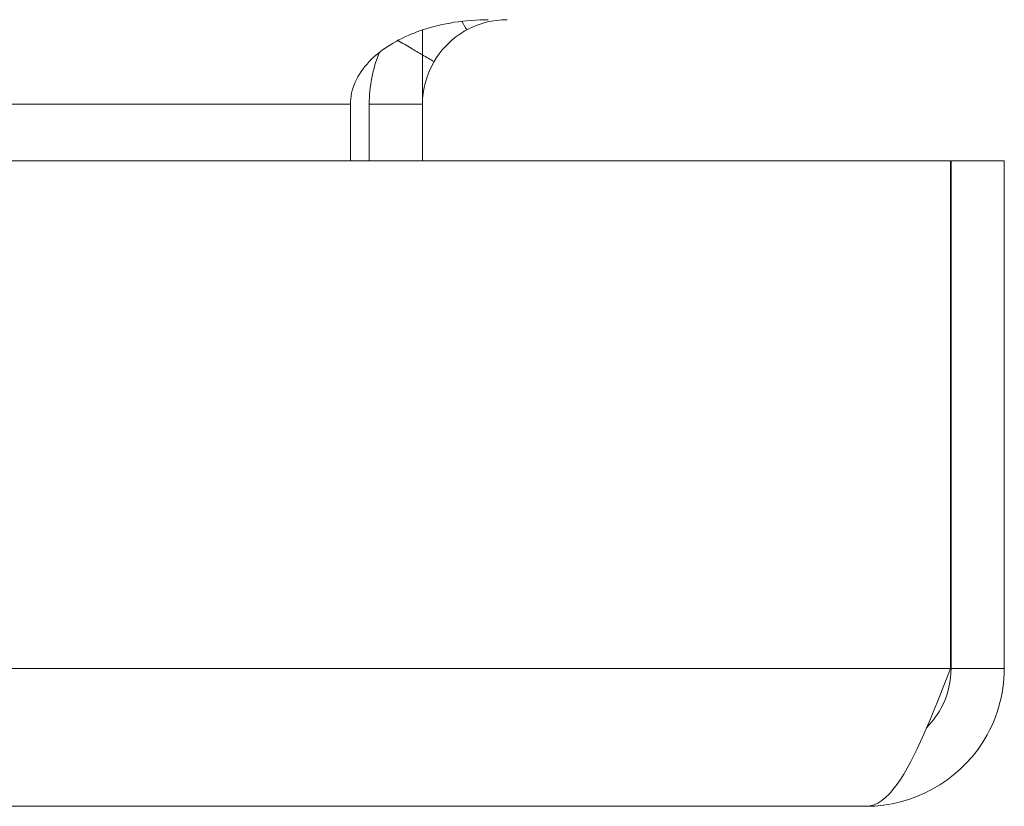
# Model space of a CAD drawing. Units: inches. Extents: x 6 to 148, y 2 to 90.
# Drawn here: x 56 to 57, y 82 to 82 of the extents above; entities that cross this region are included whole.
import ezdxf

# ---------------------------------------------------------------- set-up
doc = ezdxf.new("R2010")
doc.units = ezdxf.units.IN
doc.header["$LTSCALE"] = 9
doc.header["$MEASUREMENT"] = 0
doc.layers.add('Visible (ANSI)', color=7, linetype='Continuous', lineweight=5)
doc.layers.add('Visible Narrow (ANSI)', color=7, linetype='Continuous', lineweight=5)

msp = doc.modelspace()

# ---------------------------------------------------------------- linework, layer by layer
at = {"layer": 'Visible (ANSI)'}
for p, q in [((56.58983, 82.37232), (56.58983, 82.30957)), ((56.61069, 82.37232), (56.61069, 82.30957)), ((56.66969, 82.37232), (56.66969, 82.30957)), ((41.49921, 82.30957), (57.2548, 82.30957)), ((57.2548, 82.30957), (57.2548, 81.74732)), ((57.25551, 81.74732), (57.25551, 82.30957)), ((57.25551, 82.30957), (57.31451, 82.30957)), ((57.31451, 81.74732), (57.31451, 82.30957)), ((57.25551, 81.74732), (57.31451, 81.74732)), ((57.16176, 81.59457), (41.59226, 81.59457))]:
    msp.add_line(p, q, dxfattribs=at)
msp.add_arc((56.76344, 82.37232), 0.15275, 157.89142, 180, dxfattribs=at)
for points in [[(56.66969, 82.4547), (56.69195, 82.46212), (56.71725, 82.46607), (56.74258, 82.46607)], [(56.7187, 82.4547), (56.73237, 82.46212), (56.74789, 82.46607), (56.76344, 82.46607)], [(56.58983, 82.37232), (56.58983, 82.38884), (56.59713, 82.40536), (56.61069, 82.41961)], [(56.66969, 82.37232), (56.66969, 82.38884), (56.67417, 82.40536), (56.68249, 82.41961)]]:
    msp.add_open_spline(points, degree=3, dxfattribs=at)
for points, knots in [([(56.61069, 82.41961), (56.62222, 82.43172), (56.6383, 82.44224), (56.65729, 82.45009), (56.6613, 82.45175), (56.66544, 82.45329), (56.66969, 82.4547)], [-2.61284457, -2.61284457, -2.61284457, -2.61284457, -2.16321929, -2.16321929, -2.16321929, -2.06824756, -2.06824756, -2.06824756, -2.06824756]), ([(56.68249, 82.41961), (56.68957, 82.43172), (56.69944, 82.44224), (56.71109, 82.45009), (56.71355, 82.45175), (56.71609, 82.45329), (56.7187, 82.4547)], [-2.61284457, -2.61284457, -2.61284457, -2.61284457, -2.16321929, -2.16321929, -2.16321929, -2.06824756, -2.06824756, -2.06824756, -2.06824756]), ([(57.16176, 81.59457), (57.21256, 81.59457), (57.26256, 81.62181), (57.2901, 81.66449), (57.30592, 81.68901), (57.31451, 81.71814), (57.31451, 81.74732)], [0, 0, 0, 0, 0.997694, 0.997694, 0.997694, 1.5707963, 1.5707963, 1.5707963, 1.5707963]), ([(57.2548, 81.74732), (57.2351, 81.69652), (57.2154, 81.64652), (57.1957, 81.61898), (57.18439, 81.60315), (57.17307, 81.59457), (57.16176, 81.59457)], [0, 0, 0, 0, 0.997694, 0.997694, 0.997694, 1.5707963, 1.5707963, 1.5707963, 1.5707963]), ([(57.22818, 81.68154), (57.23566, 81.68894), (57.24191, 81.69756), (57.24643, 81.70708), (57.25238, 81.7196), (57.25551, 81.73346), (57.25551, 81.74732)], [0.78969082, 0.78969082, 0.78969082, 0.78969082, 1.12719708, 1.12719708, 1.12719708, 1.57079633, 1.57079633, 1.57079633, 1.57079633])]:
    msp.add_open_spline(points, degree=3, knots=knots, dxfattribs=at)
at = {"layer": 'Visible Narrow (ANSI)'}
for p, q in [((56.58983, 82.37232), (42.25655, 82.37232)), ((56.66969, 82.37232), (56.61069, 82.37232)), ((41.49921, 81.74732), (57.2548, 81.74732))]:
    msp.add_line(p, q, dxfattribs=at)
for points in [[(56.71347, 82.46435), (56.71521, 82.46113), (56.71696, 82.45792), (56.7187, 82.4547)], [(56.66969, 82.4547), (56.66969, 82.44463), (56.66969, 82.43544), (56.66969, 82.42709)], [(56.68249, 82.41961), (56.67822, 82.4221), (56.67396, 82.42459), (56.66969, 82.42709)]]:
    msp.add_open_spline(points, degree=3, dxfattribs=at)
for points, knots in [([(56.66969, 82.42709), (56.66547, 82.42955), (56.66124, 82.43202), (56.65213, 82.43735), (56.64724, 82.4402), (56.64235, 82.44306)], [-0.112198381, -0.112198381, -0.112198381, -0.112198381, -0.07493, -0.07493, -0.031772778, -0.031772778, -0.031772778, -0.031772778]), ([(56.66969, 82.42709), (56.66969, 82.41568), (56.66969, 82.40527), (56.66969, 82.38766), (56.66969, 82.38019), (56.66969, 82.37232)], [-0.14335833, -0.14335833, -0.14335833, -0.14335833, -0.0599888, -0.0599888, 0, 0, 0, 0])]:
    msp.add_open_spline(points, degree=3, knots=knots, dxfattribs=at)

doc.saveas('drawing.dxf')
